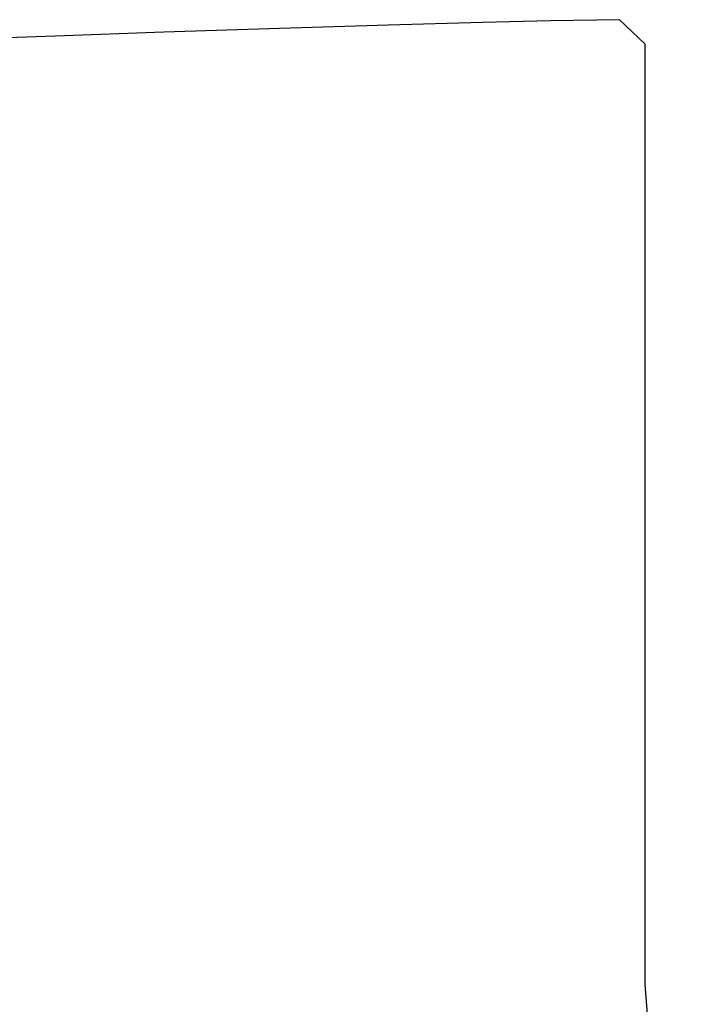
# Model space of a CAD drawing. Units: millimetres. Extents: x -384 to 3336, y -101 to 1313.
# Drawn here: x 2085 to 2098, y 1179 to 1198 of the extents above; entities that cross this region are included whole.
import ezdxf

# ---------------------------------------------------------------- set-up
doc = ezdxf.new("R2010")
doc.units = ezdxf.units.MM
doc.header["$LTSCALE"] = 45
doc.layers.add('VP-SIDE', color=50, linetype='Continuous', plot=False)

# ---------------------------------------------------------------- blocks, each defined once
blk = doc.blocks.new('RB1314_side')
at = {"color": 0}
for p, q in [((2844.306, 440.441), (2846.443, 440.506)), ((2846.443, 440.506), (2848.298, 440.557)), ((2848.298, 440.557), (2849.632, 440.59)), ((2849.632, 440.59), (2850.543, 440.608)), ((2850.543, 440.608), (2850.982, 440.609)), ((2851.489, 440.125), (2850.982, 440.609)), ((2837.957, 440.22), (2839.907, 440.293)), ((2839.907, 440.293), (2842.037, 440.368)), ((2842.037, 440.368), (2844.306, 440.441)), ((2851.488, 421.644), (2851.489, 440.125)), ((2852.358, 410.84), (2851.488, 421.644))]:
    blk.add_line(p, q, dxfattribs=at)

msp = doc.modelspace()

# ---------------------------------------------------------------- block references
at = {"layer": 'VP-SIDE', "color": 0}
msp.add_blockref('RB1314_side', (-754.628, 757.495), dxfattribs=at)

doc.saveas('drawing.dxf')
